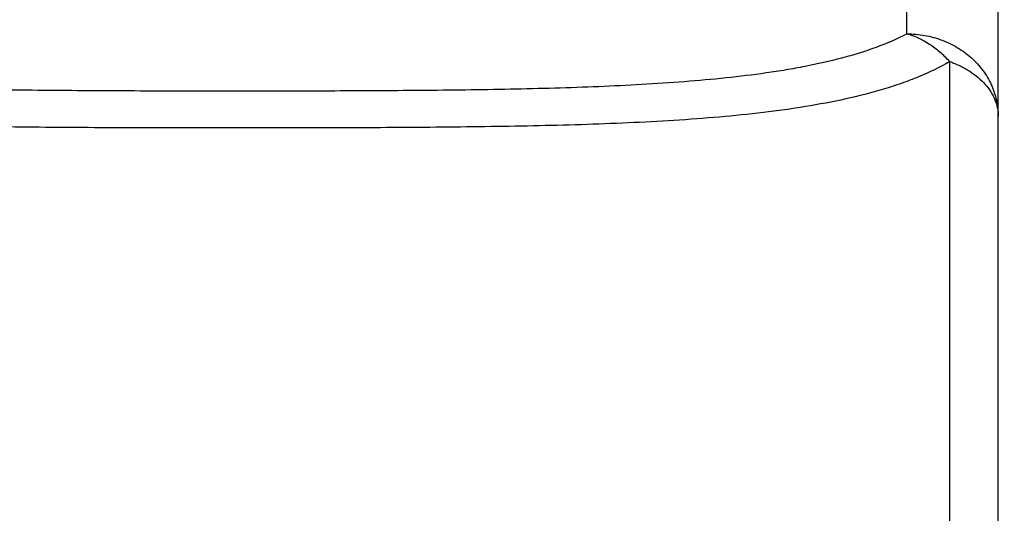
# Model space of a CAD drawing. Units: inches. Extents: x 0.2 to 33.8, y 0.2 to 21.8.
# Drawn here: x 28.7 to 29, y 9.1 to 9.3 of the extents above; entities that cross this region are included whole.
import ezdxf

# ---------------------------------------------------------------- set-up
doc = ezdxf.new("R2010")
doc.units = ezdxf.units.IN
doc.header["$LTSCALE"] = 1.87
doc.header["$MEASUREMENT"] = 0
doc.layers.get('0').update_dxf_attribs({"linetype": 'CONTINUOUS'})
doc.styles.get("Standard").update_dxf_attribs({"font": 'txt', "width": 0.8})
doc.dimstyles.new('DIMSTYLE_1', dxfattribs={"dimtxt": 0.1, "dimasz": 0.125, "dimexe": 0.18, "dimexo": 0.0625, "dimgap": 0.09, "dimtad": 0, "dimtih": 1, "dimtoh": 1, "dimzin": 0, "dimdsep": 46, "dimtxsty": 'STANDARD', "dimblk": '_FILLED', "dimblk1": '_FILLED', "dimblk2": '_FILLED', "dimcen": 0.09, "dimadec": 0, "dimazin": 0, "dimtp": 0.01, "dimtm": 0.01, "dimtfac": 1, "dimtofl": 0, "dimtmove": 0, "dimatfit": 3, "dimldrblk": '_FILLED', "dimfxl": 1, "dimtolj": 1, "dimtzin": 0, "dimarcsym": 0})

# ---------------------------------------------------------------- blocks, each defined once
blk = doc.blocks.new('_FILLED')
at = {"color": 0, "linetype": 'BYBLOCK'}
blk.add_solid([(0, 0), (-1, 0.168), (-1, -0.168)], dxfattribs=at)
blk = doc.blocks.new('*D10')
at = {"color": 2, "linetype": 'CONTINUOUS'}
for p, q in [((17.8652548013, 8.7457328459), (17.8652548013, 10.3060885098)), ((31.5483453525, 9.143654475), (31.5483453525, 10.3060885098)), ((17.8652548013, 10.2435885098), (23.943204324, 10.2435885098)), ((31.5483453525, 10.2435885098), (24.658204324, 10.2435885098))]:
    blk.add_line(p, q, dxfattribs=at)
at = {"color": 2, "linetype": 'CONTINUOUS', "xscale": 0.125, "yscale": 0.125, "zscale": 0.125, "rotation": 180}
blk.add_blockref('_FILLED', (17.8652548013, 10.2435885098), dxfattribs=at)
at = {"color": 2, "linetype": 'CONTINUOUS', "xscale": 0.125, "yscale": 0.125, "zscale": 0.125}
blk.add_blockref('_FILLED', (31.5483453525, 10.2435885098), dxfattribs=at)
at = {"color": 2, "linetype": 'CONTINUOUS', "insert": (24.180704324, 10.2935885098), "char_height": 0.1, "width": 0.64, "attachment_point": 2, "line_spacing_factor": 0.9}
blk.add_mtext('13.68\\P[347,55]', dxfattribs=at)

msp = doc.modelspace()

# ---------------------------------------------------------------- linework, layer by layer
at = {"color": 9, "linetype": 'CONTINUOUS'}
for p, q in [((28.9993453525, 9.2625978492), (28.9993453525, 9.461903766)), ((29.0133879057, 8.1328127801), (29.0133879057, 9.2535108977))]:
    msp.add_line(p, q, dxfattribs=at)
at = {"color": 7, "linetype": 'CONTINUOUS'}
msp.add_line((29.0293453525, 8.1593295984), (29.0293453525, 9.4510036351), dxfattribs=at)
at = {"color": 9, "linetype": 'CONTINUOUS'}
for points, knots in [([(28.9993453525, 9.2625978492), (28.9960724953, 9.2608812695), (28.9908698431, 9.258658652), (28.9836368593, 9.2562283736), (28.9758812574, 9.2540078744), (28.9678186028, 9.2522018116), (28.9595190057, 9.2507097211), (28.9508725228, 9.2493723213), (28.9397674661, 9.2480178393), (28.9214113921, 9.2463728463), (28.9026362124, 9.2453601032), (28.8835460581, 9.2447106621), (28.8689452773, 9.2443624074), (28.8542060476, 9.2441255861), (28.8393575489, 9.2439645591), (28.8244255963, 9.2438606353), (28.8044135425, 9.2437806825), (28.7793487536, 9.2437456941), (28.7542839555, 9.2437806933), (28.7342718825, 9.2438606158), (28.7193399072, 9.2439644438), (28.7044913779, 9.2441255201), (28.6897521033, 9.2443622807), (28.6751512721, 9.2447104003), (28.6560610121, 9.2453598434), (28.6372856488, 9.2463723724), (28.6189293184, 9.2480170664), (28.6078241269, 9.2493712608), (28.5991776998, 9.2507086615), (28.5908782075, 9.2522008378), (28.5828148904, 9.2540069403), (28.575058806, 9.2562263879), (28.5695423202, 9.258077851), (28.5642986269, 9.2601613703), (28.5609544537, 9.2617495563), (28.5593453525, 9.2625934096)], [0, 0, 0, 0, 0.0249504498, 0.03805193, 0.0515110149, 0.0793947654, 0.0937846997, 0.108438691, 0.1384573762, 0.1692932844, 0.2328470991, 0.2653612137, 0.2982500594, 0.331445896, 0.3648810793, 0.3985007855, 0.4322567571, 0.4999874339, 0.5677181046, 0.6014741387, 0.6350939177, 0.6685291148, 0.7017250748, 0.7346140816, 0.7671282287, 0.8306825617, 0.8615191037, 0.8915381769, 0.9061918471, 0.9205812394, 0.9484656218, 0.961926957, 0.9750318703, 0.9877334292, 1, 1, 1, 1]), ([(29.0133879058, 9.2535108976), (29.0123781599, 9.2545944954), (29.0102596233, 9.2566198378), (29.0057433368, 9.2599956158), (29.0019419039, 9.2618376363), (28.9993453523, 9.2626170501)], [0, 0, 0, 0, 0.2629649156, 0.5186809711, 1, 1, 1, 1]), ([(28.9993453523, 9.2626170501), (29.0013023692, 9.2626170379), (29.0052146394, 9.2622674063), (29.0099387753, 9.2609785458), (29.0135008038, 9.25945392), (29.0168546834, 9.2576374045), (29.0206530489, 9.2548238545), (29.0244192735, 9.2506914665), (29.0272255559, 9.2459606328), (29.0289519879, 9.2408203419), (29.0293453525, 9.2372421878), (29.0293453525, 9.2354676926)], [0, 0, 0, 0, 0.1309151538, 0.2611814794, 0.3257323243, 0.3897706937, 0.5160280277, 0.6398638927, 0.7614006954, 0.8812946779, 1, 1, 1, 1]), ([(29.0133879057, 9.2534869225), (29.0101001493, 9.2515696017), (29.0048455503, 9.2490495693), (28.9974938944, 9.2462627755), (28.9895608876, 9.2436941898), (28.9790614411, 9.2410250582), (28.9658535615, 9.238549251), (28.9520059074, 9.2366325633), (28.9325879111, 9.2346690779), (28.9126052038, 9.2334700912), (28.8921892207, 9.2327122116), (28.876480261, 9.2323105204), (28.8605732809, 9.2320434633), (28.8445082583, 9.2318677002), (28.8283214505, 9.2317577575), (28.8065881102, 9.2316774678), (28.7793482871, 9.2316442992), (28.7521084524, 9.2316773863), (28.7303750874, 9.2317575199), (28.7141882507, 9.231867258), (28.6981231887, 9.2320429911), (28.6822161512, 9.2323098615), (28.66650712, 9.2327113179), (28.6460909993, 9.2334690877), (28.6261080918, 9.2346677505), (28.6066898302, 9.2366308248), (28.5928420245, 9.2385471997), (28.5796340725, 9.2410234491), (28.5691343645, 9.2436923814), (28.5612002997, 9.2462593292), (28.5538470538, 9.2490437843), (28.5485909964, 9.2515621665), (28.5453027993, 9.2534792987)], [0, 0, 0, 0, 0.02410449, 0.0367595143, 0.0497879329, 0.0768929396, 0.1053018966, 0.1348554709, 0.1654043658, 0.2288901262, 0.2615937576, 0.2947954681, 0.3284099472, 0.3623514284, 0.3965461225, 0.4309284204, 0.4999965553, 0.5690646892, 0.603447061, 0.6376418354, 0.6715833362, 0.7051979623, 0.7383998524, 0.7711035699, 0.8345899089, 0.8651393006, 0.8946932234, 0.9231019797, 0.9502077175, 0.9632372469, 0.9758937013, 1, 1, 1, 1]), ([(29.0133879057, 9.2535108977), (29.0145614344, 9.2530878224), (29.0168218448, 9.2521384531), (29.019961481, 9.2503869801), (29.0227287505, 9.2483580155), (29.025072554, 9.2460915018), (29.0269481335, 9.2436235694), (29.0283211518, 9.2409972623), (29.0291560268, 9.2382610127), (29.0293453525, 9.2363903074), (29.0293453525, 9.2354676926)], [0, 0, 0, 0, 0.1460780638, 0.2864465319, 0.4200643035, 0.5467658587, 0.6669325579, 0.7815140983, 0.8919616487, 1, 1, 1, 1])]:
    msp.add_open_spline(points, degree=3, knots=knots, dxfattribs=at)

# ---------------------------------------------------------------- dimensions: what is measured, and where the dimension line sits
at = {"color": 2, "linetype": 'CONTINUOUS'}
dim = msp.add_linear_dim(base=(31.5483453525, 10.2435885098), p1=(17.8652548013, 8.7457328459), p2=(31.5483453525, 9.143654475), dimstyle='DIMSTYLE_1', dxfattribs=at)
dim.commit()
dim.dimension.update_dxf_attribs({"geometry": '*D10', "text_midpoint": (24.180704324, 10.1685885098), "dimtype": 160})

doc.saveas('drawing.dxf')
